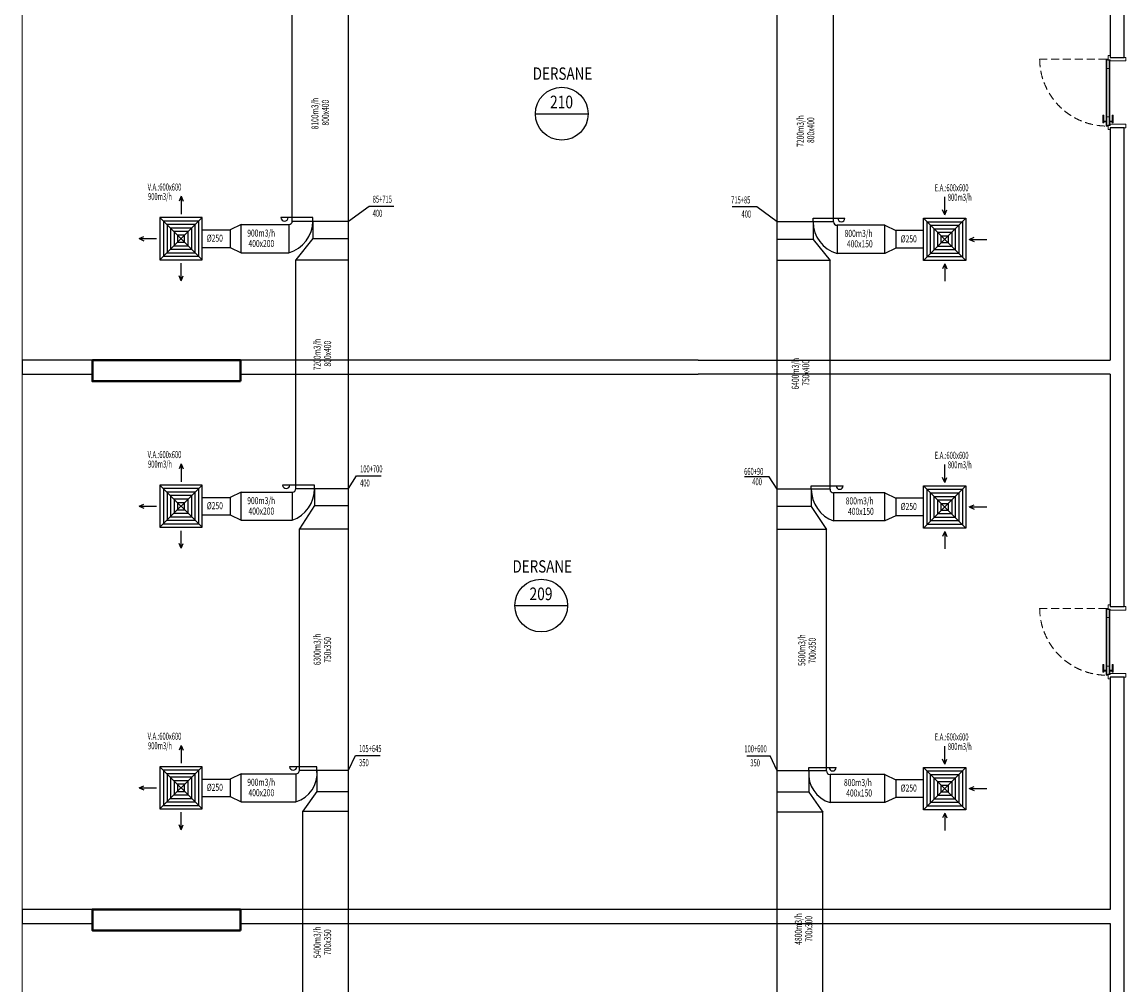
# Model space of a CAD drawing. Units: millimetres. Extents: x 94160 to 1060089, y -552221 to -198546.
# Drawn here: x 450810 to 482160, y -518923 to -491572 of the extents above; entities that cross this region are included whole.
import ezdxf
from ezdxf.enums import TextEntityAlignment as Align

# ---------------------------------------------------------------- set-up
doc = ezdxf.new("R2010")
doc.units = ezdxf.units.MM
doc.header["$LTSCALE"] = 30
doc.linetypes.add('HIDDEN', pattern=[0.375, 0.25, -0.125])
for name, color, linetype, lineweight in [('DUVAR', 4, 'Continuous', 25), ('KAPENMERD', 2, 'Continuous', 5), ('KOLON', 5, 'Continuous', 40)]:
    doc.layers.add(name, color=color, linetype=linetype, lineweight=lineweight)
for name, color, linetype in [('T-AYR', 7, 'Continuous'), ('T-EMİŞ', 121, 'Continuous'), ('T-HACIMNO', 6, 'Continuous'), ('T-MAHALİSİM', 7, 'Continuous'), ('T-ÜFLEME', 30, 'Continuous')]:
    doc.layers.add(name, color=color, linetype=linetype)
doc.styles.add('ayr', font='WTURKCE.SHX', dxfattribs={"width": 0.6, "height": 10})
doc.styles.add('not', font='WTURKCE.SHX', dxfattribs={"width": 0.6, "height": 10})
doc.styles.add('ROMANS', font='ARIAL.TTF', dxfattribs={"width": 0.65, "height": 0.5})
doc.styles.add('YAZI2', font='wturkce.shx', dxfattribs={"height": 20})
doc.linetypes.add('ZIGZAG', pattern='A,0.0001,-0.2,[131,ltypeshp.shx,S=0.2,R=0,X=-0.2,Y=0],-0.4,[131,ltypeshp.shx,S=0.2,R=180,X=0.2,Y=0],-0.2', length=0.8001)

msp = doc.modelspace()

# ---------------------------------------------------------------- linework, layer by layer
at = {"layer": 'DUVAR'}
for points in [[(458509.88, -485575.86), (458409.88, -485575.86), (458409.88, -485975.86), (481709.88, -485975.86), (481709.88, -492575.86), (482109.88, -492575.86), (482109.88, -485975.86), (482109.88, -485975.86)], [(481709.88, -501575.86), (481709.88, -508175.86), (482109.88, -508175.86), (482109.88, -494575.86), (481709.88, -494575.86), (481709.88, -501175.86)], [(452809.88, -501175.86), (450809.88, -501175.86), (450809.88, -501575.86), (452809.88, -501575.86), (452809.88, -501175.86)], [(470009.88, -501175.86), (457009.88, -501175.86), (457009.88, -501575.86), (470009.88, -501575.86), (470009.88, -501575.86), (470009.88, -501575.86), (470009.88, -501575.86)], [(470009.88, -501175.86), (481709.88, -501175.86)], [(481709.88, -501575.86), (470009.88, -501575.86)], [(470009.88, -517175.86), (481709.88, -517175.86), (481709.88, -523775.86), (482109.88, -523775.86), (482109.88, -510175.86), (481709.88, -510175.86), (481709.88, -516775.86), (470009.88, -516775.86)], [(452809.88, -516775.86), (450809.88, -516775.86), (450809.88, -517175.86), (452809.88, -517175.86), (452809.88, -516775.86)], [(470009.88, -516775.86), (457009.88, -516775.86), (457009.88, -517175.86), (470009.88, -517175.86), (470009.88, -517175.86), (470009.88, -517175.86), (470009.88, -517175.86)]]:
    msp.add_lwpolyline(points, dxfattribs=at)
for points in [[(469509.88, -501575.86), (469509.88, -501575.86)], [(470009.88, -517175.86), (470009.88, -517175.86)]]:
    msp.add_lwpolyline(points, close=True, dxfattribs=at)
at = {"layer": 'KAPENMERD'}
for points in [[(452759.88, -486175.86), (450809.88, -486175.86), (450809.88, -532375.86), (452759.88, -532375.86)], [(481709.88, -492525.86), (481659.88, -492525.86), (481659.88, -492645.86), (481709.88, -492645.86), (481709.88, -492675.86), (482159.88, -492675.86), (482159.88, -492575.86), (482109.88, -492575.86)], [(481529.88, -494385.86), (481589.88, -494385.86), (481589.88, -494405.86), (481529.88, -494405.86)], [(481769.88, -494385.86), (481709.88, -494385.86), (481709.88, -494405.86), (481769.88, -494405.86)], [(481709.88, -494625.86), (481659.88, -494625.86), (481659.88, -494505.86), (481709.88, -494505.86), (481709.88, -494475.86), (482159.88, -494475.86), (482159.88, -494575.86), (482109.88, -494575.86)], [(481709.88, -508125.86), (481659.88, -508125.86), (481659.88, -508245.86), (481709.88, -508245.86), (481709.88, -508275.86), (482159.88, -508275.86), (482159.88, -508175.86), (482109.88, -508175.86)], [(481529.88, -509985.86), (481589.88, -509985.86), (481589.88, -510005.86), (481529.88, -510005.86)], [(481769.88, -509985.86), (481709.88, -509985.86), (481709.88, -510005.86), (481769.88, -510005.86)], [(481709.88, -510225.86), (481659.88, -510225.86), (481659.88, -510105.86), (481709.88, -510105.86), (481709.88, -510075.86), (482159.88, -510075.86), (482159.88, -510175.86), (482109.88, -510175.86)]]:
    msp.add_lwpolyline(points, dxfattribs=at)
at = {"layer": 'KAPENMERD', "linetype": 'HIDDEN', "ltscale": 30}
for points in [[(481609.88, -492625.86), (479709.88, -492625.86, 0.40771242), (481599.88, -494525.86, 1.13655398)], [(481609.88, -508225.86), (479709.88, -508225.86, 0.40771242), (481599.88, -510125.86, 1.13655398)]]:
    msp.add_lwpolyline(points, format="xyb", dxfattribs=at)
at = {"layer": 'KAPENMERD'}
for points in [[(481599.88, -492625.86), (481599.88, -494525.86), (481613.88, -494525.86), (481613.88, -492625.86)], [(481649.88, -492625.86), (481613.88, -492625.86), (481613.88, -492625.86), (481613.88, -492625.86), (481613.88, -492885.86), (481685.88, -492885.86), (481685.88, -492655.86), (481685.88, -492655.86), (481685.88, -492655.86), (481649.88, -492655.86)], [(481685.88, -492655.86), (481685.88, -494495.86), (481699.88, -494495.86), (481699.88, -492655.86)], [(481649.88, -494525.86), (481613.88, -494525.86), (481613.88, -494525.86), (481613.88, -494525.86), (481613.88, -494265.86), (481685.88, -494265.86), (481685.88, -494495.86), (481685.88, -494495.86), (481685.88, -494495.86), (481649.88, -494495.86)], [(481599.88, -508225.86), (481599.88, -510125.86), (481613.88, -510125.86), (481613.88, -508225.86)], [(481649.88, -508225.86), (481613.88, -508225.86), (481613.88, -508225.86), (481613.88, -508225.86), (481613.88, -508485.86), (481685.88, -508485.86), (481685.88, -508255.86), (481685.88, -508255.86), (481685.88, -508255.86), (481649.88, -508255.86)], [(481685.88, -508255.86), (481685.88, -510095.86), (481699.88, -510095.86), (481699.88, -508255.86)], [(481649.88, -510125.86), (481613.88, -510125.86), (481613.88, -510125.86), (481613.88, -510125.86), (481613.88, -509865.86), (481685.88, -509865.86), (481685.88, -510095.86), (481685.88, -510095.86), (481685.88, -510095.86), (481649.88, -510095.86)]]:
    msp.add_lwpolyline(points, close=True, dxfattribs=at)
at = {"layer": 'KAPENMERD', "ltscale": 2}
for points in [[(481499.88, -494215.86), (481529.88, -494215.86), (481529.88, -494435.86), (481499.88, -494435.86)], [(481799.88, -494215.86), (481769.88, -494215.86), (481769.88, -494435.86), (481799.88, -494435.86)], [(481499.88, -509815.86), (481529.88, -509815.86), (481529.88, -510035.86), (481499.88, -510035.86)], [(481799.88, -509815.86), (481769.88, -509815.86), (481769.88, -510035.86), (481799.88, -510035.86)]]:
    msp.add_lwpolyline(points, close=True, dxfattribs=at)
at = {"layer": 'KOLON'}
for points in [[(457009.88, -501775.86), (452809.88, -501775.86), (452809.88, -501175.86), (457009.88, -501175.86)], [(457009.88, -517375.86), (452809.88, -517375.86), (452809.88, -516775.86), (457009.88, -516775.86)]]:
    msp.add_lwpolyline(points, close=True, dxfattribs=at)
at = {"layer": 'T-AYR', "color": 2}
for p, q in [((460085.16, -497223.62), (460668.33, -496803.52)), ((460668.33, -496803.52), (461368.33, -496803.52)), ((460085.16, -504823.62), (460310.06, -504464.92)), ((460310.06, -504464.92), (461010.06, -504464.92)), ((460085.16, -512823.62), (460281.03, -512409.48)), ((460281.03, -512409.48), (460981.03, -512409.48)), ((471393.42, -512414.28), (472060.07, -512414.28))]:
    msp.add_line(p, q, dxfattribs=at)
at = {"layer": 'T-EMİŞ'}
for p, q in [((472255.94, -544722.86), (472255.94, -479911.41)), ((473855.94, -497244.19), (473855.94, -490410.66)), ((473272.73, -497244.19), (473272.73, -497144.19)), ((473272.73, -497144.19), (474177.91, -497144.19)), ((473855.94, -497244.19), (472255.94, -497244.19)), ((473272.73, -497244.19), (473272.73, -497744.22)), ((475312.77, -497344.19), (473955.94, -497344.19)), ((473955.94, -497344.19), (473955.94, -498144.19)), ((473272.73, -497744.22), (472255.94, -497744.22)), ((473272.73, -497744.22), (473755.94, -498345.3)), ((475312.77, -498144.19), (473955.94, -498144.19)), ((473755.94, -498345.3), (472255.94, -498345.3)), ((473755.94, -504844.19), (473755.94, -498345.3)), ((473755.94, -504844.19), (472255.94, -504844.19)), ((473225.2, -504844.19), (473225.2, -504744.19)), ((473225.2, -504744.19), (474130.37, -504744.19)), ((473225.2, -504844.19), (473225.2, -505328.59)), ((475312.77, -504944.19), (473855.94, -504944.19)), ((473855.94, -504944.19), (473855.94, -505744.19)), ((473225.2, -505328.59), (472255.94, -505328.59)), ((473225.2, -505328.59), (473655.94, -505989.28)), ((475312.77, -505744.19), (473855.94, -505744.19)), ((473655.94, -505989.28), (472255.94, -505989.28)), ((473655.94, -512844.19), (473655.94, -505989.28)), ((473655.94, -512844.19), (472255.94, -512844.19)), ((473155.81, -512844.19), (473155.81, -512744.19)), ((473155.81, -512744.19), (473931.78, -512744.19)), ((473155.81, -512844.19), (473155.81, -513444.97)), ((475312.77, -512944.19), (473755.94, -512944.19)), ((473755.94, -512944.19), (473755.94, -513744.19)), ((473155.81, -513444.97), (472255.94, -513444.97)), ((473155.81, -513444.97), (473555.94, -514010.74)), ((475312.77, -513744.19), (473755.94, -513744.19)), ((473555.94, -514010.74), (472255.94, -514010.74)), ((473555.94, -520444.19), (473555.94, -514010.74))]:
    msp.add_line(p, q, dxfattribs=at)
at = {"layer": 'T-EMİŞ', "color": 2}
for p, q in [((477014.21, -497048.55), (477014.21, -496538.87)), ((471672.77, -496824.09), (470972.77, -496824.09)), ((472255.94, -497244.19), (471672.77, -496824.09)), ((477014.21, -497048.55), (476954.21, -496908.55)), ((477014.21, -497048.55), (476954.21, -496908.55)), ((477014.21, -497048.55), (477074.21, -496908.55)), ((477014.21, -497048.55), (477074.21, -496908.55)), ((477709.31, -497744.19), (477849.31, -497684.19)), ((477709.31, -497744.19), (478209.31, -497744.19)), ((477709.31, -497744.19), (477849.31, -497804.19)), ((477014.21, -498439.84), (476954.21, -498579.84)), ((477014.21, -498439.84), (476954.21, -498579.84)), ((477014.21, -498439.84), (477014.21, -498933.68)), ((477014.21, -498439.84), (477074.21, -498579.84)), ((477014.21, -498439.84), (477074.21, -498579.84)), ((477014.21, -504648.55), (477014.21, -504138.87)), ((472031.04, -504485.49), (471331.04, -504485.49)), ((472255.94, -504844.19), (472031.04, -504485.49)), ((477014.21, -504648.55), (476954.21, -504508.55)), ((477014.21, -504648.55), (476954.21, -504508.55)), ((477014.21, -504648.55), (477074.21, -504508.55)), ((477014.21, -504648.55), (477074.21, -504508.55)), ((477709.31, -505344.19), (477849.31, -505284.19)), ((477709.31, -505344.19), (478209.31, -505344.19)), ((477709.31, -505344.19), (477849.31, -505404.19)), ((477014.21, -506039.84), (476954.21, -506179.84)), ((477014.21, -506039.84), (476954.21, -506179.84)), ((477014.21, -506039.84), (477014.21, -506533.68)), ((477014.21, -506039.84), (477074.21, -506179.84)), ((477014.21, -506039.84), (477074.21, -506179.84)), ((477014.21, -512648.55), (477014.21, -512138.87)), ((472255.94, -512844.19), (472060.07, -512414.28)), ((477014.21, -512648.55), (476954.21, -512508.55)), ((477014.21, -512648.55), (476954.21, -512508.55)), ((477014.21, -512648.55), (477074.21, -512508.55)), ((477014.21, -512648.55), (477074.21, -512508.55)), ((477709.31, -513344.19), (477849.31, -513284.19)), ((477709.31, -513344.19), (478209.31, -513344.19)), ((477709.31, -513344.19), (477849.31, -513404.19)), ((477014.21, -514039.84), (476954.21, -514179.84)), ((477014.21, -514039.84), (476954.21, -514179.84)), ((477014.21, -514039.84), (477014.21, -514533.68)), ((477014.21, -514039.84), (477074.21, -514179.84)), ((477014.21, -514039.84), (477074.21, -514179.84))]:
    msp.add_line(p, q, dxfattribs=at)
at = {"layer": 'T-EMİŞ', "color": 2, "linetype": 'Continuous', "ltscale": 0.008}
for p, q in [((477614.21, -497144.19), (476414.21, -498344.19)), ((477614.21, -498344.19), (476414.21, -497144.19)), ((477614.21, -504744.19), (476414.21, -505944.19)), ((477614.21, -505944.19), (476414.21, -504744.19)), ((477614.21, -512744.19), (476414.21, -513944.19)), ((477614.21, -513944.19), (476414.21, -512744.19))]:
    msp.add_line(p, q, dxfattribs=at)
at = {"layer": 'T-EMİŞ', "linetype": 'Continuous', "ltscale": 0.008}
for p, q in [((475312.77, -498144.19), (475312.77, -497344.19)), ((475312.77, -497344.19), (475624.05, -497494.19)), ((475624.05, -497494.19), (475624.05, -497994.19)), ((475624.05, -497994.19), (475312.77, -498144.19)), ((475312.77, -505744.19), (475312.77, -504944.19)), ((475312.77, -504944.19), (475624.05, -505094.19)), ((475624.05, -505094.19), (475624.05, -505594.19)), ((475624.05, -505594.19), (475312.77, -505744.19)), ((475312.77, -513744.19), (475312.77, -512944.19)), ((475312.77, -512944.19), (475624.05, -513094.19)), ((475624.05, -513094.19), (475624.05, -513594.19)), ((475624.05, -513594.19), (475312.77, -513744.19))]:
    msp.add_line(p, q, dxfattribs=at)
at = {"layer": 'T-EMİŞ', "color": 2, "linetype": 'ZIGZAG', "ltscale": 0.2}
for p, q in [((476414.21, -497494.19), (475624.05, -497494.19)), ((476414.21, -497994.19), (475624.05, -497994.19)), ((476414.21, -505094.19), (475624.05, -505094.19)), ((476414.21, -505594.19), (475624.05, -505594.19)), ((476414.21, -513094.19), (475624.05, -513094.19)), ((476414.21, -513594.19), (475624.05, -513594.19))]:
    msp.add_line(p, q, dxfattribs=at)
at = {"layer": 'T-EMİŞ', "linetype": 'Continuous', "ltscale": 0.008}
for points in [[(477614.21, -498344.19), (476414.21, -498344.19), (476414.21, -497144.19), (477614.21, -497144.19), (477614.21, -498344.19)], [(477614.21, -505944.19), (476414.21, -505944.19), (476414.21, -504744.19), (477614.21, -504744.19), (477614.21, -505944.19)], [(477614.21, -513944.19), (476414.21, -513944.19), (476414.21, -512744.19), (477614.21, -512744.19), (477614.21, -513944.19)]]:
    msp.add_lwpolyline(points, dxfattribs=at)
at = {"layer": 'T-EMİŞ', "color": 2, "linetype": 'Continuous', "ltscale": 0.008}
for points in [[(477514.21, -498244.19), (476514.21, -498244.19), (476514.21, -497244.19), (477514.21, -497244.19)], [(477414.21, -498144.19), (476614.21, -498144.19), (476614.21, -497344.19), (477414.21, -497344.19)], [(477314.21, -498044.19), (476714.21, -498044.19), (476714.21, -497444.19), (477314.21, -497444.19)], [(477214.21, -497944.19), (476814.21, -497944.19), (476814.21, -497544.19), (477214.21, -497544.19)], [(477514.21, -505844.19), (476514.21, -505844.19), (476514.21, -504844.19), (477514.21, -504844.19)], [(477414.21, -505744.19), (476614.21, -505744.19), (476614.21, -504944.19), (477414.21, -504944.19)], [(477314.21, -505644.19), (476714.21, -505644.19), (476714.21, -505044.19), (477314.21, -505044.19)], [(477214.21, -505544.19), (476814.21, -505544.19), (476814.21, -505144.19), (477214.21, -505144.19)], [(477514.21, -513844.19), (476514.21, -513844.19), (476514.21, -512844.19), (477514.21, -512844.19)], [(477414.21, -513744.19), (476614.21, -513744.19), (476614.21, -512944.19), (477414.21, -512944.19)], [(477314.21, -513644.19), (476714.21, -513644.19), (476714.21, -513044.19), (477314.21, -513044.19)], [(477214.21, -513544.19), (476814.21, -513544.19), (476814.21, -513144.19), (477214.21, -513144.19)]]:
    msp.add_lwpolyline(points, close=True, dxfattribs=at)
at = {"layer": 'T-EMİŞ', "linetype": 'Continuous', "ltscale": 0.008}
for points in [[(477114.21, -497844.19), (476914.21, -497844.19), (476914.21, -497644.19), (477114.21, -497644.19)], [(477114.21, -505444.19), (476914.21, -505444.19), (476914.21, -505244.19), (477114.21, -505244.19)], [(477114.21, -513444.19), (476914.21, -513444.19), (476914.21, -513244.19), (477114.21, -513244.19)]]:
    msp.add_lwpolyline(points, close=True, dxfattribs=at)
at = {"layer": 'T-EMİŞ'}
for centre, radius, start, end in [((474077.91, -497144.19), 100, 180, 0), ((474207.12, -497244.19), 934.39, 180, 254.406174), ((473955.94, -497244.19), 100, 180, 270), ((474182.67, -504844.19), 957.47, 180, 250.047818), ((473855.94, -504844.19), 100, 180, 270), ((474030.37, -504744.19), 100, 180, 0), ((473996.52, -512933.69), 845.45, 173.923497, 253.468), ((473755.94, -512844.19), 100, 180, 270), ((473831.78, -512744.19), 100, 180, 0)]:
    msp.add_arc(centre, radius, start, end, dxfattribs=at)
at = {"layer": 'T-HACIMNO'}
for p, q in [((465387.25, -494175.1), (466887.25, -494175.1)), ((464804.01, -508145.52), (466304.01, -508145.52))]:
    msp.add_line(p, q, dxfattribs=at)
for centre in [(466137.25, -494175.1), (465554.01, -508145.52)]:
    msp.add_circle(centre, 750, dxfattribs=at)
at = {"layer": 'T-ÜFLEME'}
for p, q in [((460085.16, -542789.12), (460085.16, -477226.66)), ((458485.16, -497223.62), (458485.16, -490390.1)), ((459068.37, -497123.62), (458163.19, -497123.62)), ((459068.37, -497223.62), (459068.37, -497123.62)), ((457028.33, -497323.62), (458385.16, -497323.62)), ((458385.16, -497323.62), (458385.16, -498123.62)), ((458485.16, -497223.62), (460085.16, -497223.62)), ((459068.37, -497223.62), (459068.37, -497723.66)), ((459068.37, -497723.66), (458585.16, -498324.73)), ((459068.37, -497723.66), (460085.16, -497723.66)), ((457028.33, -498123.62), (458385.16, -498123.62)), ((458585.16, -504823.62), (458585.16, -498324.73)), ((458585.16, -498324.73), (460085.16, -498324.73)), ((459115.9, -504723.62), (458210.72, -504723.62)), ((459115.9, -504823.62), (459115.9, -504723.62)), ((457028.33, -504923.62), (458485.16, -504923.62)), ((458485.16, -504923.62), (458485.16, -505723.62)), ((458585.16, -504823.62), (460085.16, -504823.62)), ((459115.9, -504823.62), (459115.9, -505308.02)), ((459115.9, -505308.02), (458685.16, -505968.71)), ((459115.9, -505308.02), (460085.16, -505308.02)), ((457028.33, -505723.62), (458485.16, -505723.62)), ((458685.16, -512823.62), (458685.16, -505968.71)), ((458685.16, -505968.71), (460085.16, -505968.71)), ((459185.28, -512723.62), (458409.32, -512723.62)), ((458685.16, -512823.62), (460085.16, -512823.62)), ((459185.28, -512823.62), (459185.28, -512723.62)), ((459185.28, -512823.62), (459185.28, -513424.4)), ((457028.33, -512923.62), (458585.16, -512923.62)), ((458585.16, -512923.62), (458585.16, -513723.62)), ((459185.28, -513424.4), (458785.16, -513990.17)), ((459185.28, -513424.4), (460085.16, -513424.4)), ((457028.33, -513723.62), (458585.16, -513723.62)), ((458785.16, -520823.62), (458785.16, -513990.17)), ((458785.16, -513990.17), (460085.16, -513990.17))]:
    msp.add_line(p, q, dxfattribs=at)
at = {"layer": 'T-ÜFLEME', "color": 2}
for p, q in [((455326.89, -496518.3), (455266.89, -496658.3)), ((455326.89, -496518.3), (455266.89, -496658.3)), ((455326.89, -496518.3), (455326.89, -497027.98)), ((455326.89, -496518.3), (455386.89, -496658.3)), ((455326.89, -496518.3), (455386.89, -496658.3)), ((454131.79, -497723.62), (454271.79, -497663.62)), ((454131.79, -497723.62), (454631.79, -497723.62)), ((454131.79, -497723.62), (454271.79, -497783.62)), ((455326.89, -498919.27), (455326.89, -498419.27)), ((455326.89, -498919.27), (455266.89, -498779.27)), ((455326.89, -498919.27), (455386.89, -498779.27)), ((455326.89, -504118.3), (455266.89, -504258.3)), ((455326.89, -504118.3), (455266.89, -504258.3)), ((455326.89, -504118.3), (455326.89, -504627.98)), ((455326.89, -504118.3), (455386.89, -504258.3)), ((455326.89, -504118.3), (455386.89, -504258.3)), ((454131.79, -505323.62), (454271.79, -505263.62)), ((454131.79, -505323.62), (454631.79, -505323.62)), ((454131.79, -505323.62), (454271.79, -505383.62)), ((455326.89, -506519.27), (455326.89, -506019.27)), ((455326.89, -506519.27), (455266.89, -506379.27)), ((455326.89, -506519.27), (455386.89, -506379.27)), ((455326.89, -512118.3), (455266.89, -512258.3)), ((455326.89, -512118.3), (455266.89, -512258.3)), ((455326.89, -512118.3), (455326.89, -512627.98)), ((455326.89, -512118.3), (455386.89, -512258.3)), ((455326.89, -512118.3), (455386.89, -512258.3)), ((454131.79, -513323.62), (454271.79, -513263.62)), ((454131.79, -513323.62), (454631.79, -513323.62)), ((454131.79, -513323.62), (454271.79, -513383.62)), ((455326.89, -514519.27), (455326.89, -514019.27)), ((455326.89, -514519.27), (455266.89, -514379.27)), ((455326.89, -514519.27), (455386.89, -514379.27))]:
    msp.add_line(p, q, dxfattribs=at)
at = {"layer": 'T-ÜFLEME', "color": 2, "linetype": 'Continuous', "ltscale": 0.008}
for p, q in [((454726.89, -497123.62), (455926.89, -498323.62)), ((454726.89, -498323.62), (455926.89, -497123.62)), ((454726.89, -504723.62), (455926.89, -505923.62)), ((454726.89, -505923.62), (455926.89, -504723.62)), ((454726.89, -512723.62), (455926.89, -513923.62)), ((454726.89, -513923.62), (455926.89, -512723.62))]:
    msp.add_line(p, q, dxfattribs=at)
at = {"layer": 'T-ÜFLEME', "color": 2, "linetype": 'ZIGZAG', "ltscale": 0.2}
for p, q in [((455926.89, -497473.62), (456717.05, -497473.62)), ((455926.89, -497973.62), (456717.05, -497973.62)), ((455926.89, -505073.62), (456717.05, -505073.62)), ((455926.89, -505573.62), (456717.05, -505573.62)), ((455926.89, -513073.62), (456717.05, -513073.62)), ((455926.89, -513573.62), (456717.05, -513573.62))]:
    msp.add_line(p, q, dxfattribs=at)
at = {"layer": 'T-ÜFLEME', "linetype": 'Continuous', "ltscale": 0.008}
for p, q in [((457028.33, -497323.62), (456717.05, -497473.62)), ((456717.05, -497473.62), (456717.05, -497973.62)), ((457028.33, -498123.62), (457028.33, -497323.62)), ((456717.05, -497973.62), (457028.33, -498123.62)), ((457028.33, -504923.62), (456717.05, -505073.62)), ((457028.33, -505723.62), (457028.33, -504923.62)), ((456717.05, -505073.62), (456717.05, -505573.62)), ((456717.05, -505573.62), (457028.33, -505723.62)), ((457028.33, -512923.62), (456717.05, -513073.62)), ((456717.05, -513073.62), (456717.05, -513573.62)), ((457028.33, -513723.62), (457028.33, -512923.62)), ((456717.05, -513573.62), (457028.33, -513723.62))]:
    msp.add_line(p, q, dxfattribs=at)
for points in [[(454726.89, -498323.62), (455926.89, -498323.62), (455926.89, -497123.62), (454726.89, -497123.62), (454726.89, -498323.62)], [(454726.89, -505923.62), (455926.89, -505923.62), (455926.89, -504723.62), (454726.89, -504723.62), (454726.89, -505923.62)], [(454726.89, -513923.62), (455926.89, -513923.62), (455926.89, -512723.62), (454726.89, -512723.62), (454726.89, -513923.62)]]:
    msp.add_lwpolyline(points, dxfattribs=at)
at = {"layer": 'T-ÜFLEME', "color": 2, "linetype": 'Continuous', "ltscale": 0.008}
for points in [[(454826.89, -498223.62), (455826.89, -498223.62), (455826.89, -497223.62), (454826.89, -497223.62)], [(454926.89, -498123.62), (455726.89, -498123.62), (455726.89, -497323.62), (454926.89, -497323.62)], [(455026.89, -498023.62), (455626.89, -498023.62), (455626.89, -497423.62), (455026.89, -497423.62)], [(455126.89, -497923.62), (455526.89, -497923.62), (455526.89, -497523.62), (455126.89, -497523.62)], [(454826.89, -505823.62), (455826.89, -505823.62), (455826.89, -504823.62), (454826.89, -504823.62)], [(454926.89, -505723.62), (455726.89, -505723.62), (455726.89, -504923.62), (454926.89, -504923.62)], [(455026.89, -505623.62), (455626.89, -505623.62), (455626.89, -505023.62), (455026.89, -505023.62)], [(455126.89, -505523.62), (455526.89, -505523.62), (455526.89, -505123.62), (455126.89, -505123.62)], [(454826.89, -513823.62), (455826.89, -513823.62), (455826.89, -512823.62), (454826.89, -512823.62)], [(454926.89, -513723.62), (455726.89, -513723.62), (455726.89, -512923.62), (454926.89, -512923.62)], [(455026.89, -513623.62), (455626.89, -513623.62), (455626.89, -513023.62), (455026.89, -513023.62)], [(455126.89, -513523.62), (455526.89, -513523.62), (455526.89, -513123.62), (455126.89, -513123.62)]]:
    msp.add_lwpolyline(points, close=True, dxfattribs=at)
at = {"layer": 'T-ÜFLEME', "linetype": 'Continuous', "ltscale": 0.008}
for points in [[(455226.89, -497823.62), (455426.89, -497823.62), (455426.89, -497623.62), (455226.89, -497623.62)], [(455226.89, -505423.62), (455426.89, -505423.62), (455426.89, -505223.62), (455226.89, -505223.62)], [(455226.89, -513423.62), (455426.89, -513423.62), (455426.89, -513223.62), (455226.89, -513223.62)]]:
    msp.add_lwpolyline(points, close=True, dxfattribs=at)
at = {"layer": 'T-ÜFLEME'}
for centre, radius, start, end in [((458263.19, -497123.62), 100, 180, 0), ((458385.16, -497223.62), 100, 270, 0), ((458133.98, -497223.62), 934.39, 285.593826, 0), ((458310.72, -504723.62), 100, 180, 0), ((458485.16, -504823.62), 100, 270, 0), ((458158.43, -504823.62), 957.47, 289.952182, 0), ((458509.32, -512723.62), 100, 180, 0), ((458585.16, -512823.62), 100, 270, 0), ((458344.58, -512913.12), 845.45, 286.532, 6.076503)]:
    msp.add_arc(centre, radius, start, end, dxfattribs=at)

# ---------------------------------------------------------------- texts
at = {"layer": 'T-AYR', "color": 2, "style": 'ayr', "width": 0.6}
for s, p in [('85+715', (460768.33, -496703.52)), ('400 ', (460768.33, -497103.52)), ('100+700', (460410.06, -504364.92)), ('400 ', (460410.06, -504764.92)), ('105+645', (460381.03, -512309.48)), ('100+600', (471323.52, -512314.28)), ('350 ', (460381.03, -512709.48)), ('350 ', (471493.42, -512714.28))]:
    msp.add_text(s, height=200, dxfattribs=at).set_placement(p)
at = {"layer": 'T-EMİŞ', "color": 2, "style": 'YAZI2', "width": 0.7}
for s, p in [('7200m3/h', (473012.17, -495116.05)), ('800x400', (473308.67, -495007.08)), ('6400m3/h', (472870.49, -502009.1)), ('750x400', (473166.98, -501900.13)), ('5600m3/h', (473055.38, -509860.28)), ('700x350', (473351.87, -509792.62)), ('4800m3/h', (472956.44, -517783.5)), ('700x300', (473252.94, -517694.68))]:
    msp.add_text(s, height=200, rotation=90, dxfattribs=at).set_placement(p)
at = {"layer": 'T-EMİŞ', "color": 2, "linetype": 'Continuous', "style": 'not', "width": 0.6}
for s, p in [('E.A.:600x600', (476730.06, -496378.41)), ('800m3/h', (477102.91, -496648.05)), ('E.A.:600x600', (476730.06, -503978.41)), ('800m3/h', (477102.91, -504248.05)), ('E.A.:600x600', (476730.06, -511978.41)), ('800m3/h', (477102.91, -512248.05))]:
    msp.add_text(s, height=200, dxfattribs=at).set_placement(p)
at = {"layer": 'T-EMİŞ', "color": 2}
for s, style, width, p in [('715+85', 'ayr', 0.6, (470949.12, -496724.09)), ('400 ', 'ayr', 0.6, (471241.34, -497124.09)), ('800m3/h', 'YAZI2', 0.7, (474171.3, -497674.06)), ('400x150', 'YAZI2', 0.7, (474236.59, -497970.55)), ('660+90', 'ayr', 0.6, (471316.66, -504436.37)), ('400 ', 'ayr', 0.6, (471548.67, -504726.12)), ('800m3/h', 'YAZI2', 0.7, (474202.22, -505274.06)), ('400x150', 'YAZI2', 0.7, (474267.51, -505570.55)), ('800m3/h', 'YAZI2', 0.7, (474152.22, -513274.06)), ('400x150', 'YAZI2', 0.7, (474217.51, -513570.55))]:
    msp.add_text(s, height=200, dxfattribs=dict(at, style=style, width=width)).set_placement(p)
at = {"layer": 'T-EMİŞ', "color": 2, "linetype": 'ZIGZAG', "ltscale": 0.2, "style": 'YAZI2', "width": 0.7}
for p in [(475761.03, -497830.38), (475761.03, -505430.38), (475761.03, -513430.38)]:
    msp.add_text('%%c250', height=200, dxfattribs=at).set_placement(p)
at = {"layer": 'T-HACIMNO', "color": 2, "style": 'ROMANS', "width": 0.8}
for s, p in [('210', (466131.08, -494022.46)), ('209', (465547.84, -507992.87))]:
    msp.add_text(s, height=360, dxfattribs=at).set_placement(p, align=Align.CENTER)
at = {"layer": 'T-MAHALİSİM', "lineweight": -3, "width": 0.8}
for p in [(466158.79, -493080.24), (465583.55, -507079.48)]:
    msp.add_text('DERSANE', height=350, dxfattribs=at).set_placement(p, align=Align.MIDDLE)
at = {"layer": 'T-ÜFLEME', "color": 2, "style": 'YAZI2', "width": 0.7}
for s, p in [('8100m3/h', (459227.96, -494619.78)), ('800x400', (459524.45, -494510.81)), ('7200m3/h', (459290.06, -501465.65)), ('800x400', (459586.55, -501356.68)), ('6300m3/h', (459290.06, -509839.71)), ('750x350', (459586.55, -509772.05)), ('5400m3/h', (459290.06, -518162.93)), ('700x350', (459586.55, -518074.11))]:
    msp.add_text(s, height=200, rotation=90, dxfattribs=at).set_placement(p)
at = {"layer": 'T-ÜFLEME', "color": 2, "linetype": 'Continuous', "style": 'not', "width": 0.6}
for s, p in [('V.A.:600x600', (454376.75, -496357.84)), ('900m3/h', (454386.76, -496627.48)), ('V.A.:600x600', (454376.75, -503957.84)), ('900m3/h', (454386.76, -504227.48)), ('V.A.:600x600', (454376.75, -511957.84)), ('900m3/h', (454386.76, -512227.48))]:
    msp.add_text(s, height=200, dxfattribs=at).set_placement(p)
at = {"layer": 'T-ÜFLEME', "color": 2, "linetype": 'ZIGZAG', "ltscale": 0.2, "style": 'YAZI2', "width": 0.7}
for s, p in [('900m3/h', (457205, -497665.64)), ('%%c250', (456053.4, -497809.81)), ('400x200', (457239.71, -497962.13)), ('900m3/h', (457205, -505265.64)), ('%%c250', (456053.4, -505409.81)), ('400x200', (457239.71, -505562.13)), ('%%c250', (456053.4, -513409.81))]:
    msp.add_text(s, height=200, dxfattribs=at).set_placement(p)
at = {"layer": 'T-ÜFLEME', "color": 2, "style": 'YAZI2', "width": 0.7}
for s, p in [('900m3/h', (457205, -513265.64)), ('400x200', (457239.71, -513562.13))]:
    msp.add_text(s, height=200, dxfattribs=at).set_placement(p)

doc.saveas('drawing.dxf')
